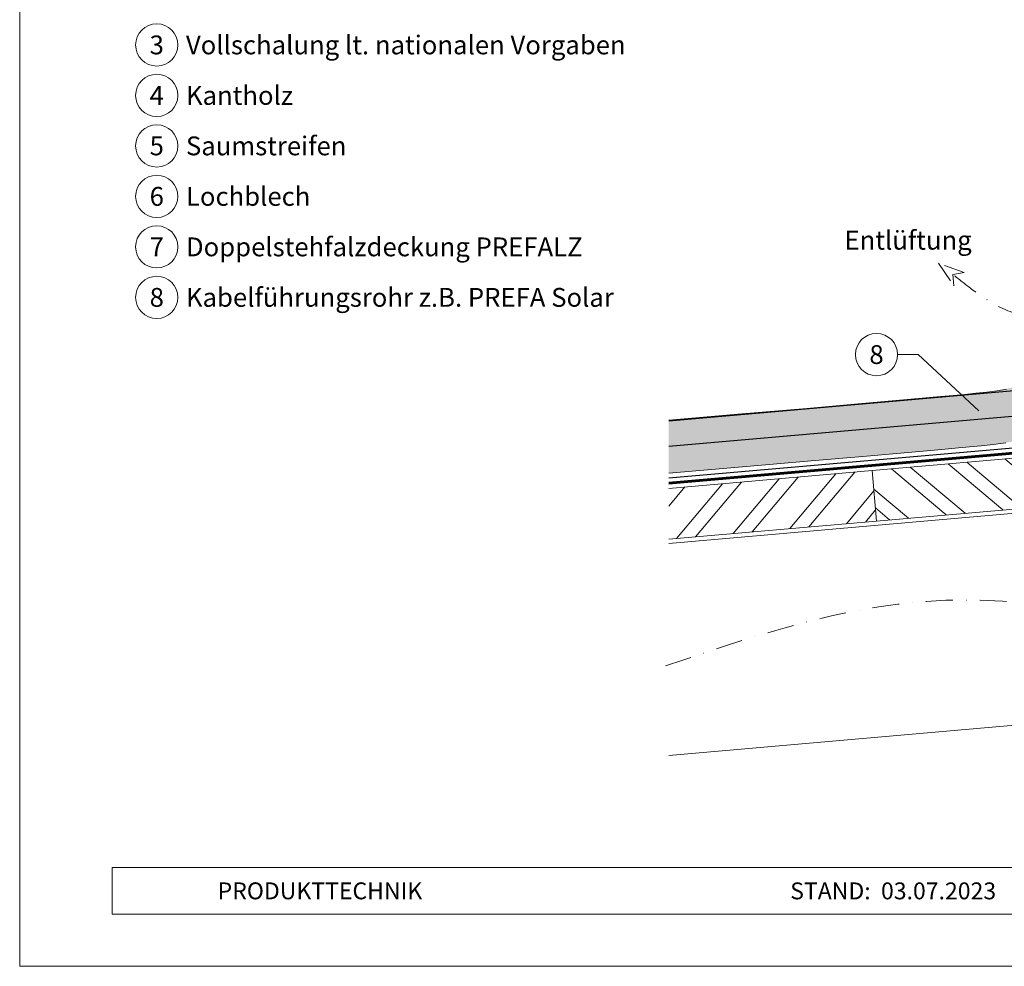
# Model space of a CAD drawing. Units: millimetres. Extents: x 0 to 49754, y 0 to 1470.
# Drawn here: x 42423 to 42889, y 0 to 448 of the extents above; entities that cross this region are included whole.
import ezdxf
from ezdxf.enums import TextEntityAlignment as Align

# ---------------------------------------------------------------- set-up
doc = ezdxf.new("R2010")
doc.units = ezdxf.units.MM
for name, pattern in [('GESTRICHELT', [0.75, 0.5, -0.25]), ('STRICHPUNKT', [25.4, 12.7, -6.35, 0, -6.35]), ('Trennlage', [30, 12, -18])]:
    doc.linetypes.add(name, pattern=pattern)
for name, color, linetype, lineweight, true_color in [('04_Trennlage', 251, 'Continuous', 25, 0x505f69), ('04_Trennlage_Linie', 251, 'Continuous', 0, 0x505f69), ('06_Holz', 252, 'Continuous', 15, 0x8296a0), ('06_Holzschfraffur', 254, 'Continuous', 13, 0xdce6eb), ('08_Bemassung', 251, 'Continuous', 5, 0x505f69), ('09_Luft', 252, 'Continuous', 5, 0x8296a0), ('10_Blattrahmen', 18, 'Continuous', 20, 0x000000), ('99_Text_3_DE', 251, 'Continuous', 5, 0x505f69)]:
    doc.layers.add(name, color=color, linetype=linetype, lineweight=lineweight, true_color=true_color)
doc.layers.add('1 Produkte PREFA', color=10, linetype='Continuous')
doc.layers.add('99_Text_2_DE', color=7, linetype='Continuous')
doc.styles.add('Arial', font='arial.ttf')
doc.styles.add('PREFA_Standard', font='arial.ttf', dxfattribs={"height": 20})

msp = doc.modelspace()

# ---------------------------------------------------------------- hatches: boundary and pattern name
at = {"layer": '06_Holzschfraffur'}
h = msp.add_hatch(dxfattribs=at)
h.set_pattern_fill('FLEX', color=256, scale=0.5, angle=100, style=0)
h.set_pattern_definition([(100, (10643.5062, 5864.5794), (-3.12676462, -0.55133296), [3.175, -3.175]), (145, (10642.955, 5867.7061), (-3.12676461, -0.55133296), [0.79375, -2.90262807, 0.79375, -4.49012807])])
edge = h.paths.add_edge_path()
edge.add_line((42730.037, 258.764), (42730.037, 233.673))
edge.add_line((42730.037, 233.673), (42764.953, 236.648))
edge.add_line((42764.953, 236.648), (42797.517, 239.442))
edge.add_line((42797.517, 239.442), (42821.978, 241.561))
edge.add_line((42821.978, 241.561), (42839.76, 243.12))
edge.add_line((42839.76, 243.12), (42852.285, 244.235))
edge.add_line((42852.285, 244.235), (42860.976, 245.024))
edge.add_line((42860.976, 245.024), (42867.256, 245.601))
edge.add_line((42867.256, 245.601), (42872.547, 246.083))
edge.add_line((42872.547, 246.083), (42878.009, 246.581))
edge.add_line((42878.009, 246.581), (42883.749, 247.191))
edge.add_line((42883.749, 247.191), (42889.609, 248.001))
edge.add_line((42889.609, 248.001), (42895.434, 249.102))
edge.add_line((42895.434, 249.102), (42901.068, 250.584))
edge.add_line((42901.068, 250.584), (42906.352, 252.535))
edge.add_line((42906.352, 252.535), (42911.132, 255.046))
edge.add_line((42911.132, 255.046), (42915.25, 258.207))
edge.add_line((42915.25, 258.207), (42918.592, 262.071))
edge.add_line((42918.592, 262.071), (42921.205, 266.548))
edge.add_line((42921.205, 266.548), (42923.181, 271.508))
edge.add_line((42923.181, 271.508), (42924.608, 276.826))
edge.add_line((42924.608, 276.826), (42925.577, 282.372))
edge.add_line((42925.577, 282.372), (42926.179, 288.021))
edge.add_line((42926.179, 288.021), (42926.502, 293.643))
edge.add_line((42926.502, 293.643), (42926.638, 299.112))
edge.add_line((42926.638, 299.112), (42926.663, 304.342))
edge.add_line((42926.663, 304.342), (42926.604, 309.412))
edge.add_line((42926.604, 309.412), (42926.474, 314.445))
edge.add_line((42926.474, 314.445), (42926.288, 319.561))
edge.add_line((42926.288, 319.561), (42926.059, 324.884))
edge.add_line((42926.059, 324.884), (42925.802, 330.533))
edge.add_line((42925.802, 330.533), (42925.53, 336.632))
edge.add_line((42925.53, 336.632), (42925.256, 343.301))
edge.add_line((42925.256, 343.301), (42925.007, 350.603))
edge.add_line((42925.007, 350.603), (42924.854, 358.363))
edge.add_line((42924.854, 358.363), (42924.882, 366.348))
edge.add_line((42924.882, 366.348), (42925.174, 374.322))
edge.add_line((42925.174, 374.322), (42925.815, 382.051))
edge.add_line((42925.815, 382.051), (42926.888, 389.302))
edge.add_line((42926.888, 389.302), (42928.477, 395.84))
edge.add_line((42928.477, 395.84), (42930.666, 401.431))
edge.add_line((42930.666, 401.431), (42933.512, 405.902))
edge.add_line((42933.512, 405.902), (42936.966, 409.331))
edge.add_line((42936.966, 409.331), (42940.95, 411.853))
edge.add_line((42940.95, 411.853), (42945.389, 413.608))
edge.add_line((42945.389, 413.608), (42950.205, 414.733))
edge.add_line((42950.205, 414.733), (42955.322, 415.366))
edge.add_line((42955.322, 415.366), (42960.663, 415.644))
edge.add_line((42960.663, 415.644), (42966.153, 415.707))
edge.add_line((42966.153, 415.707), (42971.707, 415.632))
edge.add_line((42971.707, 415.632), (42977.22, 415.265))
edge.add_line((42977.22, 415.265), (42982.581, 414.394))
edge.add_line((42982.581, 414.394), (42987.675, 412.805))
edge.add_line((42987.675, 412.805), (42992.393, 410.285))
edge.add_line((42992.393, 410.285), (42996.62, 406.621))
edge.add_line((42996.62, 406.621), (43000.246, 401.6))
edge.add_line((43000.246, 401.6), (43003.157, 395.009))
edge.add_line((43003.157, 395.009), (43005.27, 386.269))
edge.add_line((43005.27, 386.269), (43006.606, 373.346))
edge.add_line((43006.606, 373.346), (43007.217, 353.839))
edge.add_line((43007.217, 353.839), (43007.152, 325.346))
edge.add_line((43007.152, 325.346), (43006.462, 285.468))
edge.add_line((43006.462, 285.468), (43005.197, 231.804))
edge.add_line((43005.197, 231.804), (43003.408, 161.954))
edge.add_line((43003.408, 161.954), (43001.145, 73.517))
edge.add_line((43001.145, 73.517), (43026.136, 72.877))
edge.add_line((43026.136, 72.877), (43028.4, 161.314))
edge.add_line((43028.4, 161.314), (43030.189, 231.164))
edge.add_arc((43005.197, 231.804), 25, 358.53267, 358.64997)
edge.add_line((43030.19, 231.215), (43031.455, 284.879))
edge.add_arc((43006.462, 285.468), 25, 358.64997, 359.00893)
edge.add_line((43031.458, 285.036), (43032.148, 324.914))
edge.add_arc((43007.152, 325.346), 25, 359.00893, 359.86983)
edge.add_line((43032.152, 325.289), (43032.217, 353.782))
edge.add_arc((43007.217, 353.839), 25, 359.86983, 361.79302)
edge.add_line((43032.204, 354.621), (43031.594, 374.128))
edge.add_arc((43006.606, 373.346), 25, 1.79302, 5.90385)
edge.add_line((43031.473, 375.918), (43030.137, 388.841))
edge.add_arc((43005.27, 386.269), 25, 5.90385, 13.58801)
edge.add_line((43029.57, 392.143), (43027.458, 400.882))
edge.add_arc((43003.157, 395.009), 25, 13.58801, 23.83161)
edge.add_line((43026.026, 405.11), (43023.114, 411.701))
edge.add_arc((43000.246, 401.6), 25, 23.83161, 35.83151)
edge.add_line((43020.514, 416.235), (43016.889, 421.256))
edge.add_arc((42996.62, 406.621), 25, 35.83151, 49.08401)
edge.add_line((43012.994, 425.513), (43008.766, 429.177))
edge.add_arc((42992.393, 410.285), 25, 49.08401, 61.8884)
edge.add_line((43004.172, 432.336), (42999.455, 434.856))
edge.add_arc((42987.675, 412.805), 25, 61.8884, 72.67749)
edge.add_line((42995.119, 436.671), (42990.024, 438.26))
edge.add_arc((42982.581, 414.394), 25, 72.67749, 80.76835)
edge.add_line((42986.591, 439.07), (42981.231, 439.942))
edge.add_arc((42977.22, 415.265), 25, 80.76835, 86.19743)
edge.add_line((42978.878, 440.21), (42973.365, 440.577))
edge.add_arc((42971.707, 415.632), 25, 86.19743, 89.22852)
edge.add_line((42972.044, 440.63), (42966.489, 440.704))
edge.add_arc((42966.153, 415.707), 25, 89.22852, 90.64974)
edge.add_line((42965.869, 440.705), (42960.38, 440.643))
edge.add_arc((42960.663, 415.644), 25, 90.64974, 92.9862)
edge.add_line((42959.361, 440.611), (42954.02, 440.332))
edge.add_arc((42955.322, 415.366), 25, 92.9862, 97.05044)
edge.add_line((42952.253, 440.177), (42947.136, 439.544))
edge.add_arc((42950.205, 414.733), 25, 97.05044, 103.14729)
edge.add_line((42944.518, 439.078), (42939.702, 437.953))
edge.add_arc((42945.389, 413.608), 25, 103.14729, 111.57198)
edge.add_line((42936.197, 436.857), (42931.758, 435.102))
edge.add_arc((42940.95, 411.853), 25, 111.57198, 122.33849)
edge.add_line((42927.577, 432.976), (42923.593, 430.453))
edge.add_arc((42936.966, 409.331), 25, 122.33849, 134.7879)
edge.add_line((42919.354, 427.073), (42915.9, 423.645))
edge.add_arc((42933.512, 405.902), 25, 134.7879, 147.52228)
edge.add_line((42912.422, 419.327), (42909.576, 414.855))
edge.add_arc((42930.666, 401.431), 25, 147.52228, 158.61759)
edge.add_line((42907.386, 410.545), (42905.197, 404.955))
edge.add_arc((42928.477, 395.84), 25, 158.61759, 166.33961)
edge.add_line((42904.184, 401.744), (42902.595, 395.206))
edge.add_arc((42926.888, 389.302), 25, 166.33961, 171.58354)
edge.add_line((42902.157, 392.961), (42901.084, 385.71))
edge.add_arc((42925.815, 382.051), 25, 171.58354, 175.26234)
edge.add_line((42900.9, 384.116), (42900.26, 376.386))
edge.add_arc((42925.174, 374.322), 25, 175.26234, 177.90091)
edge.add_line((42900.191, 375.237), (42899.899, 367.263))
edge.add_arc((42924.882, 366.348), 25, 177.90091, 179.80014)
edge.add_line((42899.882, 366.435), (42899.854, 358.451))
edge.add_arc((42924.854, 358.363), 25, 179.80014, 181.1269)
edge.add_line((42899.859, 357.872), (42900.012, 350.111))
edge.add_arc((42925.007, 350.603), 25, 181.1269, 181.95486)
edge.add_line((42900.021, 349.75), (42900.27, 342.448))
edge.add_arc((42925.256, 343.301), 25, 181.95486, 182.34916)
edge.add_line((42900.277, 342.276), (42900.551, 335.607))
edge.add_arc((42925.53, 336.632), 25, 182.34916, 182.55796)
edge.add_line((42900.554, 335.516), (42900.828, 329.395))
edge.add_line((42900.828, 329.395), (42901.084, 323.778))
edge.add_line((42901.084, 323.778), (42901.308, 318.571))
edge.add_line((42901.308, 318.571), (42901.486, 313.669))
edge.add_line((42901.486, 313.669), (42901.607, 308.945))
edge.add_line((42901.607, 308.945), (42901.662, 304.255))
edge.add_line((42901.662, 304.255), (42901.639, 299.482))
edge.add_line((42901.639, 299.482), (42901.52, 294.671))
edge.add_line((42901.52, 294.671), (42901.255, 290.064))
edge.add_line((42901.255, 290.064), (42900.807, 285.852))
edge.add_line((42900.807, 285.852), (42900.174, 282.229))
edge.add_line((42900.174, 282.229), (42899.414, 279.4))
edge.add_line((42899.414, 279.4), (42898.672, 277.536))
edge.add_line((42898.672, 277.536), (42898.102, 276.56))
edge.add_line((42898.102, 276.56), (42897.609, 276.182))
edge.add_line((42897.609, 276.182), (42896.166, 275.423))
edge.add_line((42896.166, 275.423), (42893.542, 274.454))
edge.add_line((42893.542, 274.454), (42889.928, 273.504))
edge.add_line((42889.928, 273.504), (42885.573, 272.681))
edge.add_line((42885.573, 272.681), (42880.715, 272.009))
edge.add_line((42880.715, 272.009), (42875.552, 271.461))
edge.add_line((42875.552, 271.461), (42870.279, 270.979))
edge.add_line((42870.279, 270.979), (42864.968, 270.496))
edge.add_line((42864.968, 270.496), (42858.704, 269.92))
edge.add_line((42858.704, 269.92), (42850.048, 269.135))
edge.add_line((42850.048, 269.135), (42837.56, 268.023))
edge.add_line((42837.56, 268.023), (42819.808, 266.466))
edge.add_line((42819.808, 266.466), (42795.38, 264.351))
edge.add_line((42795.38, 264.351), (42762.831, 261.558))
edge.add_line((42762.831, 261.558), (42730.037, 258.764))
h = msp.add_hatch(dxfattribs=at)
h.set_pattern_fill('ANSI32', color=256, scale=2, angle=275, style=0)
h.set_pattern_definition([(320, (34845.423, -188.717), (12.245104, 14.593147), []), (320, (34846.206, -197.663), (12.245104, 14.593147), [])])
h.paths.add_polyline_path([(42826.369, 234.86), (42828.461, 210.951), (42992.833, 225.332), (42992.833, 249.424)])
h = msp.add_hatch(dxfattribs=at)
h.set_pattern_fill('ANSI32', color=256, scale=2, angle=5, style=0)
h.set_pattern_definition([(50, (34845.423, -188.717), (-14.593147, 12.245104), []), (50, (34854.37, -187.934), (-14.593147, 12.245104), [])])
h.paths.add_polyline_path([(42730.037, 226.432), (42730.037, 202.341), (42828.461, 210.951), (42826.369, 234.86)])

# ---------------------------------------------------------------- linework, layer by layer
at = {"layer": '04_Trennlage', "linetype": 'Trennlage', "ltscale": 0.5, "const_width": 1, "flags": 128}
msp.add_lwpolyline([(42730.037, 228.883), (42964.051, 249.298, 0.3888787), (42966.334, 251.788), (42966.372, 404.828)], format="xyb", dxfattribs=at)
at = {"layer": '04_Trennlage_Linie', "ltscale": 5, "flags": 128}
for points in [[(42730.037, 229.385), (42964.008, 249.796, 0.3888787), (42965.834, 251.788), (42965.872, 404.831)], [(42730.037, 228.381), (42964.095, 248.8, 0.3888787), (42966.834, 251.788), (42966.872, 404.824)]]:
    msp.add_lwpolyline(points, format="xyb", dxfattribs=at)
at = {"layer": '06_Holz'}
for points in [[(42730.037, 258.764), (42762.831, 261.558), (42795.38, 264.351), (42819.808, 266.466), (42837.56, 268.023), (42850.048, 269.135), (42858.704, 269.92), (42864.968, 270.496), (42870.279, 270.979), (42875.552, 271.461), (42880.715, 272.009), (42885.573, 272.681), (42889.928, 273.504)], [(42730.037, 233.673), (42764.953, 236.648), (42797.517, 239.442), (42821.978, 241.561), (42839.76, 243.12), (42852.285, 244.235), (42860.976, 245.024), (42867.256, 245.601), (42872.547, 246.083), (42878.009, 246.581), (42883.749, 247.191), (42889.609, 248.001)], [(42730.037, 202.341), (42828.461, 210.951), (42826.369, 234.86), (42730.037, 226.432)], [(42730.037, 200.325), (43034.833, 226.991), (43034.833, 123.109), (42994.833, 123.109), (42730.037, 99.943)]]:
    msp.add_lwpolyline(points, dxfattribs=at)
msp.add_lwpolyline([(42828.461, 210.951), (42992.833, 225.332), (42992.833, 249.424), (42826.369, 234.86)], close=True, dxfattribs=at)
at = {"layer": '08_Bemassung'}
for p, q in [((42838.444, 289.823), (42848.151, 289.823)), ((42848.151, 289.823), (42876.951, 263.158))]:
    msp.add_line(p, q, dxfattribs=at)
for centre in [(42487.569, 436.52), (42487.569, 412.601), (42487.569, 388.682), (42487.569, 364.763), (42487.569, 340.844), (42487.569, 316.925), (42828.448, 289.823)]:
    msp.add_circle(centre, 9.996, dxfattribs=at)
at = {"layer": '09_Luft', "linetype": 'GESTRICHELT', "ltscale": 20}
msp.add_lwpolyline([(42870.019, 328.668), (42857.87, 333.064), (42865.075, 322.34), (42864.582, 327.82)], close=True, dxfattribs=at)
at = {"layer": '09_Luft', "linetype": 'STRICHPUNKT'}
msp.add_open_spline([(42728.448, 142.301), (42774.78, 158.034), (42856.127, 185.655), (42959.609, 161.054), (43016.029, 202.871), (43025.107, 257.01), (43021.126, 312.861), (43026.768, 367.415), (43019.315, 420.524), (42972.443, 437.126), (42936.037, 429.828), (42912.036, 402.021), (42915.164, 366.25), (42934.924, 333.812), (42907.521, 298.95), (42879.749, 315.624), (42867.459, 325.507), (42864.582, 327.82)], degree=3, knots=[0, 0, 0, 0, 145.4292721, 255.3358835, 291.277564, 342.0181525, 410.0192213, 459.9422805, 510.5167105, 551.9765126, 592.67421, 615.2489838, 655.7450516, 691.0764466, 720.3238651, 757.3187244, 768.6265017, 768.6265017, 768.6265017, 768.6265017], dxfattribs=at)
at = {"layer": '1 Produkte PREFA'}
msp.add_lwpolyline([(42730.037, 231.393), (42943.91, 250.05), (42963.834, 402.723, 0.4142136), (42961.834, 404.723), (42937.447, 404.723)], format="xyb", dxfattribs=at)
at = {"layer": '1 Produkte PREFA', "ltscale": 5}
for points in [[(42730.037, 246.45), (42928.916, 263.799), (42963.834, 402.723)], [(42730.037, 258.495), (42916.922, 274.798), (42963.834, 402.723)]]:
    msp.add_lwpolyline(points, dxfattribs=at)
at = {"layer": '10_Blattrahmen'}
for p, q in [((43462.146, 46.757), (42466.378, 46.757)), ((42466.378, 46.757), (42466.378, 24.752)), ((42466.378, 24.752), (43462.146, 24.752))]:
    msp.add_line(p, q, dxfattribs=at)
msp.add_lwpolyline([(43462.146, 0), (43462.146, 734.999), (42422.648, 734.999), (42422.648, 0)], close=True, dxfattribs=at)

# ---------------------------------------------------------------- texts
at = {"layer": '08_Bemassung', "style": 'PREFA_Standard'}
for s, p in [('3', (42487.569, 436.52)), ('4', (42487.569, 412.601)), ('5', (42487.569, 388.682)), ('6', (42487.569, 364.763)), ('7', (42487.569, 340.844)), ('8', (42487.569, 316.925)), ('8', (42828.448, 289.823))]:
    msp.add_text(s, height=8.925, dxfattribs=at).set_placement(p, align=Align.MIDDLE_CENTER)
at = {"layer": '99_Text_2_DE', "char_height": 8, "style": 'Arial'}
for s, insert, attachment_point in [('PRODUKTTECHNIK', (42516.378, 35.754), 4), ('STAND:  03.07.2023', (42836.33, 35.738), 5)]:
    msp.add_mtext_dynamic_manual_height_columns(s, width=133.14851, gutter_width=12.5, heights=[0], dxfattribs=dict(at, insert=insert, attachment_point=attachment_point))
at = {"layer": '99_Text_3_DE', "style": 'PREFA_Standard'}
for s, p in [('Vollschalung lt. nationalen Vorgaben', (42501.385, 436.52)), ('Kantholz', (42501.385, 412.601)), ('Saumstreifen', (42501.385, 388.682)), ('Lochblech', (42501.385, 364.763)), ('Doppelstehfalzdeckung PREFALZ', (42501.385, 340.844)), ('Entlüftung', (42813.258, 343.995)), ('Kabelführungsrohr z.B. PREFA Solar', (42501.385, 316.925))]:
    msp.add_text(s, height=8.925, dxfattribs=at).set_placement(p, align=Align.MIDDLE_LEFT)

doc.saveas('drawing.dxf')
